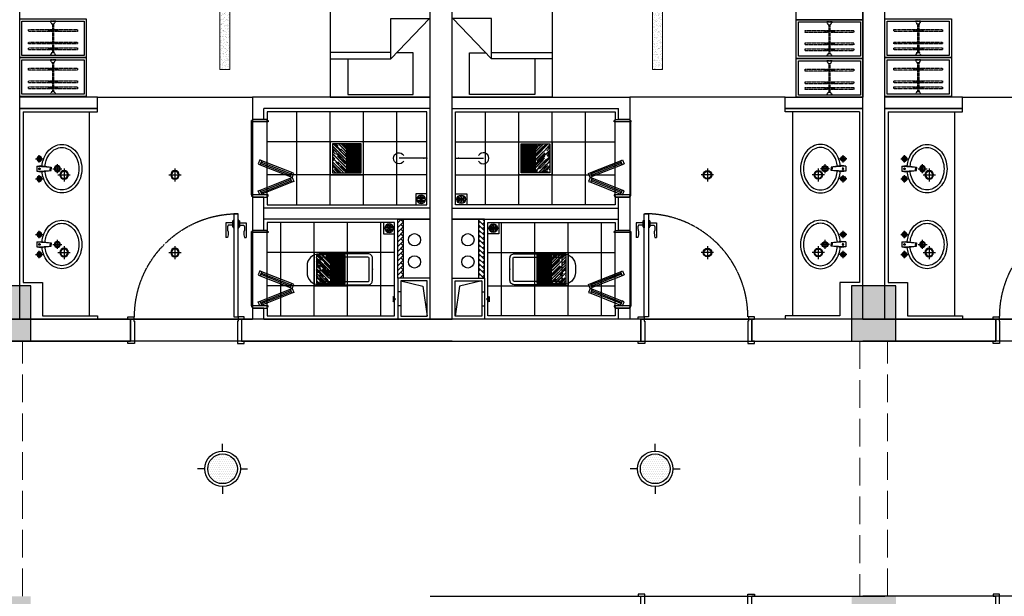
# Model space of a CAD drawing. Extents: x 827213 to 2450379, y -745706 to -260013.
# Drawn here: x 1000752 to 1009629, y -635568 to -630368 of the extents above; entities that cross this region are included whole.
import ezdxf

# ---------------------------------------------------------------- set-up
doc = ezdxf.new("R2010")
doc.units = 0
doc.linetypes.add('DASH', pattern=[0.35, 0.25, -0.1])
doc.linetypes.add('HIDDEN2', pattern=[0.1875, 0.125, -0.0625])
for name, color, linetype in [('A-土建墙（含管井、立管）', 7, 'Continuous'), ('A-土建柱填充', 250, 'Continuous'), ('A-平-洁具.........FLOR-FIXTRR', 44, 'Continuous'), ('C-顶面灯具、灯带', 22, 'Continuous'), ('C-顶面造型线', 30, 'Continuous'), ('COLU-PATT', 251, 'Continuous'), ('DS-FINISH', 20, 'Continuous'), ('P-完成面', 20, 'Continuous'), ('P-洁具', 31, 'Continuous'), ('P-活动家具', 51, 'Continuous'), ('P-门片', 60, 'Continuous'), ('地漏', 250, 'Continuous'), ('排气道', 163, 'Continuous'), ('蹲坑', 31, 'Continuous')]:
    doc.layers.add(name, color=color, linetype=linetype)

# ---------------------------------------------------------------- blocks, each defined once
blk = doc.blocks.new('A$C2ED30472')
at = {"layer": '排气道'}
blk.add_hatch(color=64, dxfattribs=at).paths.add_polyline_path([(156.5, -331.5), (180, -310.8), (203.5, -331.5)])
at = {"layer": '排气道', "color": 64}
for p, q in [((120.7, -265), (120.7, -290)), ((245.7, -265), (245.7, -290))]:
    blk.add_line(p, q, dxfattribs=at)
for points in [[(370, -290), (0, -290), (0, 0), (370, 0)], [(345, -265), (25, -265), (25, -25), (345, -25)], [(156.5, -331.5), (180, -310.8), (203.5, -331.5)]]:
    blk.add_lwpolyline(points, close=True, dxfattribs=at)
blk.add_lwpolyline([(345, -265), (296.9, -66), (25, -25)], dxfattribs=at)
blk = doc.blocks.new('$lvtry$00000200')
at = {"color": 0}
for p, q in [((-109.8, -40), (-109.8, -469.7)), ((99.8, -30), (-99.8, -30)), ((109.8, -469.7), (109.8, -40))]:
    blk.add_line(p, q, dxfattribs=at)
blk.add_lwpolyline([(99.8, 0), (-99.8, 0, 0.414214), (-139.8, -40), (-139.8, -479.7, 0.414214), (-29.8, -589.7), (29.8, -589.7, 0.414214), (139.8, -479.7), (139.8, -40, 0.414214)], format="xyb", close=True, dxfattribs=at)
blk.add_lwpolyline([(139.8, -469.7), (-139.8, -469.7)], dxfattribs=at)
blk.add_circle((0, -358.6), 20, dxfattribs=at)
for centre, start, end in [((-99.8, -40), 90, 180), ((99.8, -40), 0, 90)]:
    blk.add_arc(centre, 10, start, end, dxfattribs=at)
for p in [(0, 0), (0, -358.6)]:
    blk.add_point(p, dxfattribs=at)
blk = doc.blocks.new('sdfdf')
at = {"layer": 'P-活动家具'}
for p, q in [((162699.1, -1808015.4), (162699.1, -1807696.2)), ((162699.2, -1807696.4), (163288.4, -1807696.4)), ((163288.4, -1807696.4), (163288.4, -1808069.8)), ((162542.2, -1808015.4), (163087.3, -1808015.4)), ((163438.1, -1808380.2), (163087.3, -1808015.4)), ((163087.3, -1808015.4), (163087.3, -1808380.2)), ((163087.3, -1808073), (162542.2, -1808073)), ((163288.4, -1808069.8), (163139.7, -1808069.8)), ((163087.3, -1808380.2), (163438.1, -1808380.2))]:
    blk.add_line(p, q, dxfattribs=at)
blk.add_lwpolyline([(163442.2, -1809669.8), (162542.2, -1809669.8), (162542.2, -1807669.8), (163442.2, -1807669.8)], close=True, dxfattribs=at)
blk = doc.blocks.new('WE11')
at = {"layer": '地漏', "color": 251}
blk.add_lwpolyline([(-45, 45), (45, 45), (45, -45), (-45, -45)], close=True, dxfattribs=at)
at = {"layer": '地漏', "color": 252}
for points in [[(-11.5, 5.8, 0.419218), (-10.7, 7.1), (-19.8, 21, 0.444646), (-20.4, 21.1, 0.214483), (-28.4, 7.2, 0.444646), (-28.1, 6.7)], [(-0.8, 12.8, 0.419218), (0.8, 12.8), (8.2, 27.7, 0.444646), (8, 28.2, 0.214483), (-8, 28.2, 0.444646), (-8.2, 27.7)], [(10.7, 7.1, 0.419218), (11.5, 5.8), (28.1, 6.7, 0.444646), (28.4, 7.2, 0.214483), (20.4, 21.1, 0.444646), (19.8, 21)], [(-10.7, -7.1, 0.419218), (-11.5, -5.8), (-28.1, -6.7, 0.444646), (-28.4, -7.2, 0.214483), (-20.4, -21.1, 0.444646), (-19.8, -21)], [(0.8, -12.8, 0.419218), (-0.8, -12.8), (-8.2, -27.7, 0.444646), (-8, -28.2, 0.214483), (8, -28.2, 0.444646), (8.2, -27.7)], [(11.5, -5.8, 0.419218), (10.7, -7.1), (19.8, -21, 0.444646), (20.4, -21.1, 0.214483), (28.4, -7.2, 0.444646), (28.1, -6.7)]]:
    blk.add_lwpolyline(points, format="xyb", close=True, dxfattribs=at)
at = {"layer": '地漏', "color": 251}
blk.add_circle((0, 0), 34.9, dxfattribs=at)
at = {"layer": '地漏', "color": 252}
for centre in [(-6.2, 3.4), (-0.1, 7.1), (6.1, 3.7), (-6.1, -3.7), (0.1, -7.1), (6.2, -3.4)]:
    blk.add_circle(centre, 2.18, dxfattribs=at)
blk = doc.blocks.new('$lvtry$00000168')
at = {"color": 0}
blk.add_line((0, -145), (0, -395), dxfattribs=at)
blk.add_arc((0, -395), 50, 121.03319, 58.96681, dxfattribs=at)
for p in [(0, -145), (0, -172.5)]:
    blk.add_point(p, dxfattribs=at)
blk = doc.blocks.new('78jf')
for p, q in [((-90, 9.1), (-90, -56.6)), ((-22.5, 0), (-28.3, -35)), ((-22.5, 0), (22.5, 0)), ((-22.5, 0), (-15, -131.9)), ((22.5, 0), (15, -131.9)), ((22.5, 0), (28.3, -35)), ((90, 9.1), (90, -56.6)), ((-57.1, -23.7), (-122.9, -23.7)), ((-28.3, -35), (-15, -131.9)), ((28.3, -35), (15, -131.9)), ((122.9, -23.7), (57.1, -23.7)), ((-15.5, -122.8), (0, -122.8)), ((-15, -131.9), (0, -131.9)), ((15.5, -122.8), (0, -122.8)), ((15, -131.9), (0, -131.9)), ((0, -146.1), (0, -227.2)), ((40.6, -186.6), (-40.6, -186.6))]:
    blk.add_line(p, q)
for centre, radius in [((-90, -23.7), 22.5), ((-90, -23.7), 13.5), ((90, -23.7), 22.5), ((90, -23.7), 13.5), ((0, -186.6), 27), ((0, -186.6), 18)]:
    blk.add_circle(centre, radius)
for centre, radius, start, end in [((-14, -271), 221.7, 108.30742, 128.61688), ((-14, -271), 194.7, 108.30742, 128.61688), ((0, -313.2), 266.1, 95.70735, 108.30742), ((0, -313.2), 239.1, 95.47138, 108.30742), ((-1.1, -24.4), 6.47, 80.52523, 279.47477), ((1.1, -24.4), 6.47, 260.52523, 99.47477), ((0, -313.2), 239.1, 71.69258, 85.61859), ((0, -313.2), 266.1, 71.69258, 84.29265), ((14, -271), 194.7, 51.38312, 71.69258), ((14, -271), 221.7, 51.38312, 71.69258), ((-68.3, -227.1), 150.2, 152.59042, 180), ((-35.4, -244.2), 187.3, 128.61688, 152.59042), ((-68.3, -227.1), 123.2, 152.59042, 180), ((-35.4, -244.2), 160.3, 128.61688, 152.59042), ((35.4, -244.2), 160.3, 27.40958, 51.38312), ((35.4, -244.2), 187.3, 27.40958, 51.38312), ((68.3, -227.1), 123.2, 0, 27.40958), ((68.3, -227.1), 150.2, 0, 27.40958), ((-68.3, -227.1), 150.2, 180, 207.40958), ((-68.3, -227.1), 123.2, 180, 207.40958), ((68.3, -227.1), 123.2, 332.59042, 0), ((68.3, -227.1), 150.2, 332.59042, 0), ((-35.4, -210), 187.3, 207.40958, 231.38312), ((-35.4, -210), 160.3, 207.40958, 231.38312), ((-14, -183.2), 194.7, 231.38312, 251.69258), ((14, -183.2), 194.7, 288.30742, 308.61688), ((35.4, -210), 160.3, 308.61688, 332.59042), ((35.4, -210), 187.3, 308.61688, 332.59042), ((-14, -183.2), 221.7, 231.38312, 251.69258), ((0, -141), 266.1, 251.69258, 270), ((0, -141), 239.1, 251.69258, 270), ((0, -141), 239.1, 270, 288.30742), ((0, -141), 266.1, 270, 288.30742), ((14, -183.2), 221.7, 288.30742, 308.61688)]:
    blk.add_arc(centre, radius, start, end)
blk = doc.blocks.new('*U139')
at = {"layer": 'DS-FINISH', "ltscale": 5}
for p, q in [((0, 0), (0, -200)), ((1000, 0), (1000, -200))]:
    blk.add_line(p, q, dxfattribs=at)
at = {"layer": 'DS-FINISH'}
for points in [[(0, 0), (-25, 0), (-25, 20), (30, 20), (30, -20), (35, -20), (35, -220), (-25, -220), (-25, -200), (0, -200)], [(1000, 0), (1025, 0), (1025, 20), (970, 20), (970, -20), (965, -20), (965, -220), (1025, -220), (1025, -200), (1000, -200)]]:
    blk.add_lwpolyline(points, dxfattribs=at)
at = {"layer": 'P-门片'}
for p, q in [((24, 893.1), (24, 822.9)), ((24, 893.1), (30, 893.1)), ((30, 893.1), (30, 823)), ((75.7, 893.1), (69.7, 893.1)), ((69.7, 893.1), (69.7, 823)), ((75.7, 893.1), (75.7, 822.9)), ((-41, 868.1), (-41, 735.1)), ((19, 868.1), (-41, 868.1)), ((19, 848.1), (-21, 848.1)), ((19, 885.1), (19, 831)), ((19, 885.1), (24, 885.1)), ((24, 831), (19, 831)), ((30, 823), (24, 823)), ((69.7, 823), (75.7, 823)), ((80.7, 885.1), (75.7, 885.1)), ((75.7, 831), (80.7, 831)), ((80.7, 885.1), (80.7, 831)), ((80.7, 868.1), (140.7, 868.1)), ((80.7, 848.1), (120.7, 848.1)), ((140.7, 868.1), (140.7, 735.1)), ((-27, 735.1), (-41, 735.1)), ((126.7, 735.1), (140.7, 735.1))]:
    blk.add_line(p, q, dxfattribs=at)
at = {"layer": 'P-门片', "color": 8, "linetype": 'DASH', "ltscale": 2}
for p, q in [((0, 0), (1000, 0)), ((0, -200), (1000, -200))]:
    blk.add_line(p, q, dxfattribs=at)
at = {"layer": 'P-门片'}
blk.add_lwpolyline([(30, 20), (30, 950), (69.7, 950), (69.7, 20)], close=True, dxfattribs=at)
for points in [[(-21, 848.1, 0.208715), (-20.6, 786.5, -0.061819), (-27, 735.1, -10.704779)], [(120.7, 848.1, -0.208715), (120.4, 786.5, 0.061819), (126.7, 735.1, 10.704779)]]:
    blk.add_lwpolyline(points, format="xyb", dxfattribs=at)
at = {"layer": 'P-门片', "color": 8, "linetype": 'DASH', "ltscale": 2}
blk.add_arc((35, 20), 930, 0, 90, dxfattribs=at)
blk = doc.blocks.new('*U140')
at = {"color": 251, "linetype": 'HIDDEN2'}
for p, q in [((402341.3, -521495.2), (402081.3, -521495.2)), ((402341.3, -521505.2), (402081.3, -521505.2)), ((402105.7, -521453.5), (402123.4, -521453.5)), ((402110.5, -521453.5), (402110.5, -521538.6)), ((402117.5, -521453.5), (402117.5, -521538.6)), ((402159, -521453.5), (402176.7, -521453.5)), ((402163.8, -521453.5), (402163.8, -521538.6)), ((402170.8, -521453.5), (402170.8, -521538.6)), ((402272.2, -521453.5), (402290, -521453.5)), ((402277.1, -521453.5), (402277.1, -521538.6)), ((402284.1, -521453.5), (402284.1, -521538.6)), ((402105.7, -521538.6), (402123.4, -521538.6)), ((402159, -521538.6), (402176.7, -521538.6)), ((402272.2, -521538.6), (402290, -521538.6))]:
    blk.add_line(p, q, dxfattribs=at)
for points in [[(402123.4, -521487), (402123.4, -521279.3), (402105.7, -521279.3), (402105.7, -521487)], [(402176.7, -521487), (402176.7, -521279.3), (402159, -521279.3), (402159, -521487)], [(402290, -521487), (402290, -521279.3), (402272.2, -521279.3), (402272.2, -521487)], [(402105.7, -521505), (402105.7, -521719.5), (402123.4, -521719.5), (402123.4, -521505)], [(402159, -521505), (402159, -521719.5), (402176.7, -521719.5), (402176.7, -521505)], [(402272.2, -521505), (402272.2, -521719.5), (402290, -521719.5), (402290, -521505)]]:
    blk.add_lwpolyline(points, dxfattribs=at)
for points in [[(402056.3, -521475.2), (402062.3, -521475.2), (402056.3, -521475.2), (402056.3, -521525.2), (402062.3, -521525.2, -0.268097), (402081.3, -521514.2), (402081.3, -521486.2, -0.268097), (402062.3, -521475.2, 0.268097)], [(402366.3, -521475.2), (402360.3, -521475.2), (402366.3, -521475.2), (402366.3, -521525.2), (402360.3, -521525.2, 0.268097), (402341.3, -521514.2), (402341.3, -521486.2, 0.268097), (402360.3, -521475.2, -0.268097)]]:
    blk.add_lwpolyline(points, format="xyb", dxfattribs=at)
blk = doc.blocks.new('eryryhrtfyjhf')
h = blk.add_hatch()
h.set_pattern_fill('AR-HBONE', color=250, scale=0.3)
h.set_pattern_definition([(45, (9363.026, -15077.653), (4e-15, 43.1052294), [91.44, -30.48]), (135, (9384.578, -15056.1), (4e-15, 43.1052294), [91.44, -30.48])])
h.paths.add_polyline_path([(742389.4, -135619), (742339.4, -135619), (742339.4, -136149), (742389.4, -136149)])
blk.add_lwpolyline([(738929.4, -134619), (739629.4, -134619), (739629.4, -134519), (738929.4, -134519)])
at = {"layer": 'A-土建墙（含管井、立管）'}
for p, q in [((739629.4, -134519), (738929.4, -134519)), ((739629.4, -134619), (739629.4, -134519)), ((741029.4, -134519), (741029.4, -134719)), ((742629.4, -134519), (741029.4, -134519)), ((739629.4, -134619), (738929.4, -134619)), ((741129.4, -134719), (741129.4, -134619)), ((742629.4, -134619), (741129.4, -134619)), ((741029.4, -134719), (741129.4, -134719)), ((741129.4, -135419), (741029.4, -135419)), ((741029.4, -135419), (741029.4, -135619)), ((741129.4, -135719.4), (741129.4, -135419)), ((742629.4, -135519), (741129.4, -135519)), ((741029.4, -135619), (741029.4, -135719.4)), ((742629.4, -135619), (741129.4, -135619)), ((741029.4, -135719.4), (741129.4, -135719.4)), ((741129.4, -136419.4), (741029.4, -136419.4)), ((741029.4, -136419.4), (741029.4, -136519)), ((741129.4, -136519), (741129.4, -136419.4)), ((738929.4, -136519), (739929.4, -136519)), ((740929.4, -136519), (741029.4, -136519)), ((741129.4, -136519), (742629.4, -136519)), ((739929.4, -136719), (738729.4, -136719)), ((742829.4, -136719), (740929.4, -136719))]:
    blk.add_line(p, q, dxfattribs=at)
at = {"layer": 'A-平-洁具.........FLOR-FIXTRR'}
blk.add_line((742629.4, -135619), (741129.4, -135619), dxfattribs=at)
for points in [[(742339.4, -136149), (742339.4, -135619), (742629.4, -135619)], [(742389.4, -136149), (742389.4, -135619), (742389.4, -135619)]]:
    blk.add_lwpolyline(points, dxfattribs=at)
for centre in [(742488.4, -135803.5), (742488.4, -136003.5)]:
    blk.add_circle(centre, 55, dxfattribs=at)
at = {"layer": 'P-完成面'}
for p, q in [((738959.4, -134649), (739629.4, -134649)), ((739629.4, -134649), (739629.4, -134619))]:
    blk.add_line(p, q, dxfattribs=at)
for points in [[(738959.4, -134649), (738959.4, -136189), (739134.4, -136189), (739134.4, -136189), (739134.4, -136189), (739134.4, -136489), (739629.4, -136489), (739629.4, -136519)], [(741159.4, -135419), (741159.4, -135489), (742599.4, -135489), (742599.4, -134649), (741159.4, -134649), (741159.4, -134719)], [(741159.4, -136419.4), (741159.4, -136489), (742309.4, -136489), (742309.4, -135649), (741159.4, -135649), (741159.4, -135719.4)]]:
    blk.add_lwpolyline(points, dxfattribs=at)
at = {"layer": 'P-洁具'}
for p, q in [((739559.4, -136489), (739559.4, -134649)), ((741019.4, -135399), (741019.4, -134739)), ((741019.4, -136399.4), (741019.4, -135739.4))]:
    blk.add_line(p, q, dxfattribs=at)
at = {"layer": 'P-活动家具'}
for points in [[(738929.4, -133810.9), (739529.4, -133810.9), (739529.4, -134160.9), (738929.4, -134160.9)], [(738929.4, -134160.9), (739529.4, -134160.9), (739529.4, -134510.9), (738929.4, -134510.9)]]:
    blk.add_lwpolyline(points, close=True, dxfattribs=at)
at = {"layer": 'P-活动家具', "color": 250, "ltscale": 200}
for points in [[(738949.4, -133830.9), (739509.4, -133830.9), (739509.4, -134140.9), (738949.4, -134140.9)], [(738949.4, -134180.9), (739509.4, -134180.9), (739509.4, -134490.9), (738949.4, -134490.9)]]:
    blk.add_lwpolyline(points, close=True, dxfattribs=at)
at = {"layer": 'P-门片', "ltscale": 1000}
for p, q in [((741094.4, -135083.7), (741080, -135119.9)), ((741113, -135091.1), (741094.4, -135083.7)), ((741098.6, -135127.3), (741113, -135091.1)), ((741113, -135091.1), (741098.7, -135127.2)), ((741381.6, -135197.8), (741113, -135091.1)), ((741080, -135119.9), (741098.6, -135127.3)), ((741098.7, -135127.2), (741367.3, -135234)), ((741098.7, -135355.5), (741367.3, -135248.7)), ((741381.6, -135197.8), (741367.3, -135234)), ((741367.3, -135234), (741381.6, -135197.8)), ((741367.3, -135234), (741385.9, -135241.3)), ((741367.3, -135248.7), (741385.9, -135241.3)), ((741381.6, -135284.9), (741367.3, -135248.7)), ((741367.3, -135248.7), (741381.6, -135284.9)), ((741400.2, -135205.1), (741381.6, -135197.8)), ((741400.2, -135277.5), (741381.6, -135284.9)), ((741385.9, -135241.3), (741400.2, -135205.1)), ((741385.9, -135241.3), (741400.2, -135277.5)), ((741080, -135362.8), (741098.6, -135355.4)), ((741094.4, -135399), (741080, -135362.8)), ((741098.6, -135355.4), (741113, -135391.6)), ((741113, -135391.6), (741098.7, -135355.5)), ((741381.6, -135284.9), (741113, -135391.6)), ((741113, -135391.6), (741094.4, -135399)), ((741094.4, -136084.2), (741080, -136120.4)), ((741080, -136120.4), (741098.6, -136127.8)), ((741113, -136091.6), (741094.4, -136084.2)), ((741098.6, -136127.8), (741113, -136091.6)), ((741113, -136091.6), (741098.7, -136127.6)), ((741098.7, -136127.6), (741367.3, -136234.4)), ((741381.6, -136198.2), (741113, -136091.6)), ((741098.7, -136356), (741367.3, -136249.2)), ((741381.6, -136198.2), (741367.3, -136234.4)), ((741367.3, -136234.4), (741381.6, -136198.2)), ((741367.3, -136234.4), (741385.9, -136241.8)), ((741367.3, -136249.2), (741385.9, -136241.8)), ((741367.3, -136249.2), (741381.6, -136285.4)), ((741381.6, -136285.4), (741367.3, -136249.2)), ((741400.2, -136205.6), (741381.6, -136198.2)), ((741385.9, -136241.8), (741400.2, -136205.6)), ((741385.9, -136241.8), (741400.2, -136278)), ((741381.6, -136285.4), (741113, -136392.1)), ((741400.2, -136278), (741381.6, -136285.4)), ((741080, -136363.2), (741098.6, -136355.9)), ((741094.4, -136399.4), (741080, -136363.2)), ((741113, -136392.1), (741094.4, -136399.4)), ((741098.6, -136355.9), (741113, -136392.1)), ((741113, -136392.1), (741098.7, -136356))]:
    blk.add_line(p, q, dxfattribs=at)
at = {"layer": 'P-门片', "color": 1, "ltscale": 1000}
for p, q in [((741108, -135103.6), (741376.7, -135210.3)), ((741103.6, -135114.8), (741372.2, -135221.4)), ((741103.6, -135367.9), (741372.2, -135261.3)), ((741108, -135379.1), (741376.7, -135272.4)), ((741103.6, -136115.2), (741372.2, -136221.9)), ((741108, -136104.1), (741376.7, -136210.7)), ((741103.6, -136368.4), (741372.2, -136261.7)), ((741108, -136379.6), (741376.7, -136272.9))]:
    blk.add_line(p, q, dxfattribs=at)
at = {"layer": 'P-门片', "ltscale": 1000}
for points in [[(741169.4, -134739), (741019.4, -134739), (741019.4, -134729), (741029.4, -134729), (741029.4, -134719), (741159.4, -134719), (741159.4, -134729), (741169.4, -134729)], [(741169.4, -135399), (741019.4, -135399), (741019.4, -135409), (741029.4, -135409), (741029.4, -135419), (741159.4, -135419), (741159.4, -135409), (741169.4, -135409)], [(741169.4, -135739.4), (741019.4, -135739.4), (741019.4, -135729.4), (741029.4, -135729.4), (741029.4, -135719.4), (741159.4, -135719.4), (741159.4, -135729.4), (741169.4, -135729.4)], [(741169.4, -136399.4), (741019.4, -136399.4), (741019.4, -136409.4), (741029.4, -136409.4), (741029.4, -136419.4), (741159.4, -136419.4), (741159.4, -136409.4), (741169.4, -136409.4)]]:
    blk.add_lwpolyline(points, close=True, dxfattribs=at)
at = {"xscale": -1, "rotation": 180}
blk.add_blockref('sdfdf', (579187.2, -1942188.8), dxfattribs=at)
at = {"layer": 'P-洁具', "xscale": -1}
for name, p, rotation in [('78jf', (739082.5, -135163.2), 90), ('$lvtry$00000168', (742744.4, -135069), 269.9818269089294), ('78jf', (739082.5, -135846.1), 90)]:
    blk.add_blockref(name, p, dxfattribs=dict(at, rotation=rotation))
at = {"layer": 'P-活动家具', "color": 250, "linetype": 'DASH', "ltscale": 200, "extrusion": (0, 0, -1), "zscale": -1, "rotation": 90}
for p in [(-1260729.6, -536197.2), (-1260729.6, -536547.2)]:
    blk.add_blockref('*U140', p, dxfattribs=at)
at = {"layer": 'P-门片', "ltscale": 1000, "xscale": -1}
blk.add_blockref('*U139', (740929.4, -136519), dxfattribs=at)
at = {"layer": '地漏', "color": 8, "linetype": 'ByBlock', "xscale": -1.111111111007629, "yscale": 1.111111111007629, "zscale": 1.111111111007629}
for p in [(742549.4, -135439), (742259.4, -135699)]:
    blk.add_blockref('WE11', p, dxfattribs=at)
at = {"layer": '排气道', "color": 64, "xscale": -1, "rotation": 270}
blk.add_blockref('A$C2ED30472', (742629.4, -136519), dxfattribs=at)
at = {"layer": '蹲坑', "rotation": 269.9818269089294}
blk.add_blockref('$lvtry$00000200', (742109.4, -136069.9), dxfattribs=at)
blk = doc.blocks.new('dsbh')
h = blk.add_hatch()
h.set_pattern_fill('AR-HBONE', color=250, scale=0.3)
h.set_pattern_definition([(45, (9363.026, -15077.653), (4e-15, 43.1052294), [91.44, -30.48]), (135, (9384.578, -15056.1), (4e-15, 43.1052294), [91.44, -30.48])])
h.paths.add_polyline_path([(1048205.4, -294980.9), (1048155.4, -294980.9), (1048155.4, -294450.9), (1048205.4, -294450.9)])
blk.add_lwpolyline([(1044745.4, -295980.9), (1045445.4, -295980.9), (1045445.4, -296080.9), (1044745.4, -296080.9)])
at = {"layer": 'A-土建墙（含管井、立管）'}
for p, q in [((1045745.4, -293880.9), (1044545.4, -293880.9)), ((1048645.4, -293880.9), (1046745.4, -293880.9)), ((1044745.4, -294080.9), (1045745.4, -294080.9)), ((1046745.4, -294080.9), (1046845.4, -294080.9)), ((1046845.4, -294180.4), (1046845.4, -294080.9)), ((1046945.4, -294080.9), (1048445.4, -294080.9)), ((1046945.4, -294080.9), (1046945.4, -294180.4)), ((1046945.4, -294180.4), (1046845.4, -294180.4)), ((1046845.4, -294980.9), (1046845.4, -294880.4)), ((1046845.4, -294880.4), (1046945.4, -294880.4)), ((1046945.4, -294880.4), (1046945.4, -295180.9)), ((1046845.4, -295180.9), (1046845.4, -294980.9)), ((1048445.4, -294980.9), (1046945.4, -294980.9)), ((1048445.4, -295080.9), (1046945.4, -295080.9)), ((1046945.4, -295180.9), (1046845.4, -295180.9)), ((1046845.4, -296080.9), (1046845.4, -295880.9)), ((1046845.4, -295880.9), (1046945.4, -295880.9)), ((1046945.4, -295880.9), (1046945.4, -295980.9)), ((1045445.4, -295980.9), (1044745.4, -295980.9)), ((1045445.4, -295980.9), (1045445.4, -296080.9)), ((1048445.4, -295980.9), (1046945.4, -295980.9)), ((1045445.4, -296080.9), (1044745.4, -296080.9)), ((1048445.4, -296080.9), (1046845.4, -296080.9))]:
    blk.add_line(p, q, dxfattribs=at)
at = {"layer": 'A-平-洁具.........FLOR-FIXTRR'}
blk.add_line((1048445.4, -294980.9), (1046945.4, -294980.9), dxfattribs=at)
for points in [[(1048155.4, -294450.9), (1048155.4, -294980.9), (1048445.4, -294980.9)], [(1048205.4, -294450.9), (1048205.4, -294980.9), (1048205.4, -294980.9)]]:
    blk.add_lwpolyline(points, dxfattribs=at)
for centre in [(1048304.4, -294596.3), (1048304.4, -294796.3)]:
    blk.add_circle(centre, 55, dxfattribs=at)
at = {"layer": 'P-完成面'}
for p, q in [((1044775.4, -295950.9), (1045445.4, -295950.9)), ((1045445.4, -295950.9), (1045445.4, -295980.9))]:
    blk.add_line(p, q, dxfattribs=at)
for points in [[(1044775.4, -295950.9), (1044775.4, -294410.9), (1044950.4, -294410.9), (1044950.4, -294410.9), (1044950.4, -294410.9), (1044950.4, -294110.9), (1045445.4, -294110.9), (1045445.4, -294080.9)], [(1046975.4, -294180.4), (1046975.4, -294110.9), (1048125.4, -294110.9), (1048125.4, -294950.9), (1046975.4, -294950.9), (1046975.4, -294880.4)], [(1046975.4, -295180.9), (1046975.4, -295110.9), (1048415.4, -295110.9), (1048415.4, -295950.9), (1046975.4, -295950.9), (1046975.4, -295880.9)]]:
    blk.add_lwpolyline(points, dxfattribs=at)
at = {"layer": 'P-洁具'}
for p, q in [((1045375.4, -294110.9), (1045375.4, -295950.9)), ((1046835.4, -294860.4), (1046835.4, -294200.4)), ((1046835.4, -295200.9), (1046835.4, -295860.9))]:
    blk.add_line(p, q, dxfattribs=at)
at = {"layer": 'P-活动家具'}
for points in [[(1045345.4, -296430.9), (1044745.4, -296430.9), (1044745.4, -296080.9), (1045345.4, -296080.9)], [(1045345.4, -296780.9), (1044745.4, -296780.9), (1044745.4, -296430.9), (1045345.4, -296430.9)], [(1045345.4, -297130.9), (1044745.4, -297130.9), (1044745.4, -296780.9), (1045345.4, -296780.9)]]:
    blk.add_lwpolyline(points, close=True, dxfattribs=at)
at = {"layer": 'P-活动家具', "color": 250, "ltscale": 200}
for points in [[(1045325.4, -296410.9), (1044765.4, -296410.9), (1044765.4, -296100.9), (1045325.4, -296100.9)], [(1045325.4, -296760.9), (1044765.4, -296760.9), (1044765.4, -296450.9), (1045325.4, -296450.9)]]:
    blk.add_lwpolyline(points, close=True, dxfattribs=at)
at = {"layer": 'P-门片', "ltscale": 1000}
for p, q in [((1046910.4, -294200.4), (1046896.1, -294236.6)), ((1046896.1, -294236.6), (1046914.7, -294244)), ((1046929, -294207.8), (1046910.4, -294200.4)), ((1046914.7, -294244), (1046929, -294207.8)), ((1046929, -294207.8), (1046914.7, -294243.8)), ((1046914.7, -294243.8), (1047183.3, -294350.6)), ((1047197.6, -294314.4), (1046929, -294207.8)), ((1047197.6, -294314.4), (1047183.3, -294350.6)), ((1047183.3, -294350.6), (1047197.6, -294314.4)), ((1047183.3, -294350.6), (1047201.9, -294358)), ((1047216.2, -294321.8), (1047197.6, -294314.4)), ((1047201.9, -294358), (1047216.2, -294321.8)), ((1046914.7, -294472.2), (1047183.3, -294365.4)), ((1047197.6, -294401.6), (1046929, -294508.3)), ((1047183.3, -294365.4), (1047201.9, -294358)), ((1047197.6, -294401.6), (1047183.3, -294365.4)), ((1047183.3, -294365.4), (1047197.6, -294401.6)), ((1047216.2, -294394.2), (1047197.6, -294401.6)), ((1047201.9, -294358), (1047216.2, -294394.2)), ((1046896.1, -294479.4), (1046914.7, -294472.1)), ((1046910.4, -294515.6), (1046896.1, -294479.4)), ((1046929, -294508.3), (1046910.4, -294515.6)), ((1046914.7, -294472.1), (1046929, -294508.3)), ((1046929, -294508.3), (1046914.7, -294472.2)), ((1046910.4, -295200.9), (1046896.1, -295237.1)), ((1046896.1, -295237.1), (1046914.7, -295244.4)), ((1046929, -295208.2), (1046910.4, -295200.9)), ((1046914.7, -295244.4), (1046929, -295208.2)), ((1046929, -295208.2), (1046914.7, -295244.3)), ((1046914.7, -295244.3), (1047183.3, -295351.1)), ((1047197.6, -295314.9), (1046929, -295208.2)), ((1047197.6, -295314.9), (1047183.3, -295351.1)), ((1047183.3, -295351.1), (1047197.6, -295314.9)), ((1047216.2, -295322.3), (1047197.6, -295314.9)), ((1047201.9, -295358.5), (1047216.2, -295322.3)), ((1046914.7, -295472.7), (1047183.3, -295365.9)), ((1047197.6, -295402.1), (1046929, -295508.7)), ((1047183.3, -295351.1), (1047201.9, -295358.5)), ((1047183.3, -295365.9), (1047201.9, -295358.5)), ((1047197.6, -295402.1), (1047183.3, -295365.9)), ((1047183.3, -295365.9), (1047197.6, -295402.1)), ((1047216.2, -295394.7), (1047197.6, -295402.1)), ((1047201.9, -295358.5), (1047216.2, -295394.7)), ((1046896.1, -295479.9), (1046914.7, -295472.5)), ((1046910.4, -295516.1), (1046896.1, -295479.9)), ((1046929, -295508.7), (1046910.4, -295516.1)), ((1046914.7, -295472.5), (1046929, -295508.7)), ((1046929, -295508.7), (1046914.7, -295472.7))]:
    blk.add_line(p, q, dxfattribs=at)
at = {"layer": 'P-门片', "color": 1, "ltscale": 1000}
for p, q in [((1046919.6, -294231.4), (1047188.3, -294338.1)), ((1046924.1, -294220.3), (1047192.7, -294326.9)), ((1046919.6, -294484.6), (1047188.3, -294377.9)), ((1046924.1, -294495.8), (1047192.7, -294389.1)), ((1046919.6, -295231.9), (1047188.3, -295338.6)), ((1046924.1, -295220.7), (1047192.7, -295327.4)), ((1046919.6, -295485.1), (1047188.3, -295378.4)), ((1046924.1, -295496.2), (1047192.7, -295389.6))]:
    blk.add_line(p, q, dxfattribs=at)
at = {"layer": 'P-门片', "ltscale": 1000}
for points in [[(1046835.4, -294200.4), (1046985.4, -294200.4), (1046985.4, -294190.4), (1046975.4, -294190.4), (1046975.4, -294180.4), (1046845.4, -294180.4), (1046845.4, -294190.4), (1046835.4, -294190.4)], [(1046835.4, -294860.4), (1046985.4, -294860.4), (1046985.4, -294870.4), (1046975.4, -294870.4), (1046975.4, -294880.4), (1046845.4, -294880.4), (1046845.4, -294870.4), (1046835.4, -294870.4)], [(1046835.4, -295200.9), (1046985.4, -295200.9), (1046985.4, -295190.9), (1046975.4, -295190.9), (1046975.4, -295180.9), (1046845.4, -295180.9), (1046845.4, -295190.9), (1046835.4, -295190.9)], [(1046835.4, -295860.9), (1046985.4, -295860.9), (1046985.4, -295870.9), (1046975.4, -295870.9), (1046975.4, -295880.9), (1046845.4, -295880.9), (1046845.4, -295870.9), (1046835.4, -295870.9)]]:
    blk.add_lwpolyline(points, close=True, dxfattribs=at)
blk.add_blockref('sdfdf', (885003.2, 1511588.9))
at = {"layer": 'P-洁具', "rotation": 90}
for p in [(1044898.5, -294753.7), (1044898.5, -295436.6)]:
    blk.add_blockref('78jf', p, dxfattribs=at)
at = {"layer": 'P-洁具', "extrusion": (0, 0, -1), "xscale": -1, "zscale": -1, "rotation": 90}
blk.add_blockref('$lvtry$00000168', (-1048560.4, -295530.9), dxfattribs=at)
at = {"layer": 'P-活动家具', "color": 250, "linetype": 'DASH', "ltscale": 200, "extrusion": (0, 0, -1), "zscale": -1, "rotation": 270}
for p in [(-523545.2, 105955.5), (-523545.2, 105605.5)]:
    blk.add_blockref('*U140', p, dxfattribs=at)
at = {"layer": 'P-门片', "ltscale": 1000, "rotation": 180}
blk.add_blockref('*U139', (1046745.4, -294080.9), dxfattribs=at)
at = {"layer": '地漏', "color": 8, "linetype": 'ByBlock', "xscale": 1.111111111007629, "yscale": 1.111111111007629, "zscale": 1.111111111007629, "rotation": 180}
for p in [(1048075.4, -294900.9), (1048365.4, -295160.9)]:
    blk.add_blockref('WE11', p, dxfattribs=at)
at = {"layer": '排气道', "color": 64, "rotation": 270}
blk.add_blockref('A$C2ED30472', (1048445.4, -294080.9), dxfattribs=at)
at = {"layer": '蹲坑', "xscale": -1, "rotation": 270}
blk.add_blockref('$lvtry$00000200', (1047925.4, -294530.9), dxfattribs=at)
blk = doc.blocks.new('四~六层柱模板图')
at = {"layer": 'A-土建柱填充'}
h = blk.add_hatch(color=256, dxfattribs=at)
h.dxf.hatch_style = 1
h.paths.add_polyline_path([(131813.4, -38481), (131413.4, -38481), (131413.4, -38981), (131813.4, -38981)])
h.paths.add_polyline_path([(139713.4, -38481), (139313.4, -38481), (139313.4, -38981), (139713.4, -38981)])
h.paths.add_polyline_path([(143413.4, -38581), (143013.4, -38581), (143013.4, -38981), (143413.4, -38981)])
h.paths.add_polyline_path([(139713.4, -31081), (139313.4, -31081), (139313.4, -31481), (139713.4, -31481)])
h.paths.add_polyline_path([(143413.4, -31081), (143013.4, -31081), (143013.4, -31481), (143413.4, -31481)])
h.paths.add_polyline_path([(147313.4, -32281), (146913.4, -32281), (146913.4, -32681), (147313.4, -32681)])
h.paths.add_polyline_path([(147313.4, -38581), (146913.4, -38581), (146913.4, -38981), (147313.4, -38981)])
h.paths.add_polyline_path([(147313.4, -41281), (146913.4, -41281), (146913.4, -41681), (147313.4, -41681)])
h.paths.add_polyline_path([(77213.4, -41281), (76813.4, -41281), (76813.4, -41781), (77213.4, -41781)])
h.paths.add_polyline_path([(85013.4, -41281), (84613.4, -41281), (84613.4, -41781), (85013.4, -41781)])
h.paths.add_polyline_path([(92813.4, -41281), (92413.4, -41281), (92413.4, -41781), (92813.4, -41781)])
h.paths.add_polyline_path([(92813.4, -38481), (92413.4, -38481), (92413.4, -38981), (92813.4, -38981)])
h.paths.add_polyline_path([(85013.4, -38481), (84613.4, -38481), (84613.4, -38981), (85013.4, -38981)])
h.paths.add_polyline_path([(77313.4, -38581), (76913.4, -38581), (76913.4, -38981), (77313.4, -38981)])
h.paths.add_polyline_path([(100613.4, -41281), (100213.4, -41281), (100213.4, -41781), (100613.4, -41781)])
h.paths.add_polyline_path([(100613.4, -38481), (100213.4, -38481), (100213.4, -38981), (100613.4, -38981)])
h.paths.add_polyline_path([(108413.4, -41281), (108013.4, -41281), (108013.4, -41781), (108413.4, -41781)])
h.paths.add_polyline_path([(108413.4, -38481), (108013.4, -38481), (108013.4, -38981), (108413.4, -38981)])
h.paths.add_polyline_path([(116213.4, -41281), (115813.4, -41281), (115813.4, -41781), (116213.4, -41781)])
h.paths.add_polyline_path([(116213.4, -38481), (115813.4, -38481), (115813.4, -38981), (116213.4, -38981)])
h.paths.add_polyline_path([(124013.4, -41281), (123613.4, -41281), (123613.4, -41781), (124013.4, -41781)])
h.paths.add_polyline_path([(124013.4, -38481), (123613.4, -38481), (123613.4, -38981), (124013.4, -38981)])
h.paths.add_polyline_path([(131813.4, -41281), (131413.4, -41281), (131413.4, -41781), (131813.4, -41781)])
h.paths.add_polyline_path([(139613.4, -41281), (139213.4, -41281), (139213.4, -41781), (139613.4, -41781)])
h.paths.add_polyline_path([(81013.4, -38481), (80613.4, -38481), (80613.4, -38981), (81013.4, -38981)])
h.paths.add_polyline_path([(81013.4, -31081), (80613.4, -31081), (80613.4, -31481), (81013.4, -31481)])
h.paths.add_polyline_path([(77313.4, -31081), (76913.4, -31081), (76913.4, -31481), (77313.4, -31481)])
h.paths.add_polyline_path([(73213.4, -41281), (72813.4, -41281), (72813.4, -41681), (73213.4, -41681)])
h.paths.add_polyline_path([(77213.4, -48781), (76813.4, -48781), (76813.4, -49181), (77213.4, -49181)])
h.paths.add_polyline_path([(85013.4, -48781), (84613.4, -48781), (84613.4, -49181), (85013.4, -49181)])
h.paths.add_polyline_path([(92813.4, -48781), (92413.4, -48781), (92413.4, -49181), (92813.4, -49181)])
h.paths.add_polyline_path([(100613.4, -48681), (100213.4, -48681), (100213.4, -49181), (100613.4, -49181)])
h.paths.add_polyline_path([(108413.4, -48681), (108013.4, -48681), (108013.4, -49181), (108413.4, -49181)])
h.paths.add_polyline_path([(116213.4, -48781), (115813.4, -48781), (115813.4, -49181), (116213.4, -49181)])
h.paths.add_polyline_path([(124013.4, -48781), (123613.4, -48781), (123613.4, -49181), (124013.4, -49181)])
h.paths.add_polyline_path([(131813.4, -48781), (131413.4, -48781), (131413.4, -49181), (131813.4, -49181)])
h.paths.add_polyline_path([(139613.4, -48781), (139213.4, -48781), (139213.4, -49181), (139613.4, -49181)])
h.paths.add_polyline_path([(73213.4, -38581), (72813.4, -38581), (72813.4, -38981), (73213.4, -38981)])
h.paths.add_polyline_path([(73213.4, -48781), (72813.4, -48781), (72813.4, -49181), (73213.4, -49181)])
h.paths.add_polyline_path([(85013.4, -31081), (84613.4, -31081), (84613.4, -31481), (85013.4, -31481)])
h.paths.add_polyline_path([(92813.4, -31081), (92413.4, -31081), (92413.4, -31481), (92813.4, -31481)])
h.paths.add_polyline_path([(100613.4, -31081), (100213.4, -31081), (100213.4, -31481), (100613.4, -31481)])
h.paths.add_polyline_path([(108413.4, -31081), (108013.4, -31081), (108013.4, -31481), (108413.4, -31481)])
h.paths.add_polyline_path([(116213.4, -30981), (115813.4, -30981), (115813.4, -31381), (116213.4, -31381)])
h.paths.add_polyline_path([(124013.4, -31081), (123613.4, -31081), (123613.4, -31481), (124013.4, -31481)])
h.paths.add_polyline_path([(131813.4, -31081), (131413.4, -31081), (131413.4, -31481), (131813.4, -31481)])
h.paths.add_polyline_path([(147313.4, -47581), (146913.4, -47581), (146913.4, -47981), (147313.4, -47981)])
h.paths.add_polyline_path([(73413.4, -32281), (73013.4, -32281), (73013.4, -32681), (73413.4, -32681)])
for p, q in [((108413.4, -38481), (108013.4, -38481)), ((108413.4, -38981), (108413.4, -38481)), ((116213.4, -38481), (115813.4, -38481)), ((115813.4, -38481), (115813.4, -38981)), ((116213.4, -38981), (116213.4, -38481)), ((108013.4, -38981), (108413.4, -38981)), ((115813.4, -38981), (116213.4, -38981))]:
    blk.add_line(p, q, dxfattribs=at)
blk = doc.blocks.new('A$C78AE4064')
at = {"layer": 'C-顶面灯具、灯带'}
h = blk.add_hatch(dxfattribs=at)
h.set_pattern_fill('DOTS,_O', color=8, scale=320)
h.set_pattern_definition([(0, (0, 0), (10, 20), [0, -20])])
h.paths.add_polyline_path([(-161, 2, 1), (150, 2, 1)])
for p, q in [((-6, 189), (-6, 265)), ((-192, 2), (-269, 2)), ((181, 2), (257, 2)), ((-6, -184), (-6, -261))]:
    blk.add_line(p, q, dxfattribs=at)
for radius in [187, 156]:
    blk.add_circle((-6, 2), radius, dxfattribs=at)
blk = doc.blocks.new('ey5y5y5u')
at = {"layer": 'C-顶面灯具、灯带'}
h = blk.add_hatch(dxfattribs=at)
h.set_pattern_fill('AR-RROOF', color=250, angle=225, double=1)
h.set_pattern_definition([(224.9999998, (-16768.888, -96221.422), (-21.5526149, -57.4736391), [381, -50.8, 127, -25.4]), (224.9999998, (-16783.795, -96254.29), (41.8479935, -5.9269692), [76.2, -8.382, 152.4, -19.05]), (224.9999998, (-16762.602, -96245.668), (-81.3611208, -105.4282066), [203.2, -35.56, 101.6, -25.4])])
h.paths.add_polyline_path([(1029505.1, -33856.4), (1029375.1, -33856.4), (1029375.1, -34116.4), (1029505.1, -34116.4)])
h = blk.add_hatch(dxfattribs=at)
h.set_pattern_fill('_USER', color=250, scale=10, angle=90, pattern_type=0)
h.set_pattern_definition([(90, (-16425.814, -96304.57), (-10, 6e-16), [])])
h.paths.add_polyline_path([(1029635.1, -33856.4), (1029505.1, -33856.4), (1029505.1, -34116.4), (1029635.1, -34116.4)])
at = {"layer": 'P-完成面'}
blk.add_line((1029505.1, -33856.4), (1029505.1, -34116.4), dxfattribs=at)
for points in [[(1029655.1, -34136.4), (1029355.1, -34136.4), (1029355.1, -33836.4), (1029655.1, -33836.4)], [(1029635.1, -34116.4), (1029375.1, -34116.4), (1029375.1, -33856.4), (1029635.1, -33856.4)]]:
    blk.add_lwpolyline(points, close=True, dxfattribs=at)
blk = doc.blocks.new('LD02')
at = {"layer": 'C-顶面灯具、灯带'}
for p, q in [((55.3, 0), (-55.3, 0)), ((0, 58.3), (0, -58.3))]:
    blk.add_line(p, q, dxfattribs=at)
blk.add_circle((0, 0), 38.6, dxfattribs=at)
at = {"layer": 'C-顶面灯具、灯带', "color": 50}
blk.add_circle((0, 0), 32.1, dxfattribs=at)
blk = doc.blocks.new('A$C6EA7163B')
at = {"layer": 'C-顶面灯具、灯带', "lineweight": 5}
h = blk.add_hatch(dxfattribs=at)
h.set_pattern_fill('AR-SAND', color=8, scale=20)
h.set_pattern_definition([(37.5, (-26307.363, 1118609.455), (-1.2598672, 38.5364754), [0, -30.4, 0, -34, 0, -32.5]), (7.5, (-26307.363, 1118609.455), (35.395534, 56.4429213), [0, -16.4, 0, -27.4, 0, -10.5]), (327.5, (-26331.963, 1118609.455), (62.2828372, 0.1131811), [0, -10, 0, -36, 0, -47]), (317.5, (-26331.963, 1118609.455), (60.122532, 17.5535113), [0, -5, 0, -23.6, 0, -27])])
h.paths.add_polyline_path([(1805.2, 3450), (1805.2, 2450), (1895.2, 2450), (1895.2, 3450)])
blk.add_lwpolyline([(1805.2, 3450), (1805.2, 2450), (1895.2, 2450), (1895.2, 3450)], close=True, dxfattribs=at)
at = {"layer": 'C-顶面造型线'}
blk.add_line((3000, 2200), (1600, 2200), dxfattribs=at)
at = {"layer": 'C-顶面造型线', "color": 251}
for p, q in [((300, 1230), (300, 2070)), ((600, 1230), (600, 2070)), ((900, 1230), (900, 2070)), ((1200, 1230), (1200, 2070)), ((30, 1800), (1470, 1800)), ((30, 1500), (1470, 1500)), ((445, 230), (445, 1070)), ((745, 230), (745, 1070)), ((1045, 230), (1045, 1070)), ((1345, 230), (1345, 1070)), ((320, 800), (1470, 800)), ((320, 500), (1470, 500))]:
    blk.add_line(p, q, dxfattribs=at)
at = {"layer": 'C-顶面造型线'}
for points in [[(1470, 2000), (1600, 2000), (1600, 1300), (1470, 1300)], [(1470, 999.5), (1600, 999.5), (1600, 299.5), (1470, 299.5)], [(1700, 0), (2700, 0), (2700, 200), (1700, 200)]]:
    blk.add_lwpolyline(points, close=True, dxfattribs=at)
at = {"layer": 'C-顶面灯具、灯带', "lineweight": 5, "rotation": 180}
for p in [(1030255.1, -32336.4), (1030400.1, -33336.4)]:
    blk.add_blockref('ey5y5y5u', p, dxfattribs=at)
at = {"layer": 'C-顶面灯具、灯带', "lineweight": 5}
for p in [(2300, 1500), (3300, 1500), (2300, 800), (3300, 800)]:
    blk.add_blockref('LD02', p, dxfattribs=at)

msp = doc.modelspace()

# ---------------------------------------------------------------- linework, layer by layer
at = {"layer": 'A-土建墙（含管井、立管）'}
for p, q in [((1000751.7, -633068.4), (1000751.7, -626968.4)), ((1004451.7, -633068.4), (1004451.7, -626968.4)), ((1004651.7, -633068.4), (1004651.7, -626968.4)), ((1008351.7, -633068.4), (1008351.7, -626968.4)), ((1008551.7, -633068.4), (1008551.7, -626968.4)), ((1001751.7, -633068.4), (999551.7, -633068.4)), ((1000551.7, -633068.4), (1000751.7, -633068.4)), ((1001751.7, -633268.4), (1001751.7, -633068.4)), ((1002751.7, -633068.4), (1002751.7, -633268.4)), ((1006351.7, -633068.4), (1002751.7, -633068.4)), ((1004451.7, -633068.4), (1004651.7, -633068.4)), ((1006351.7, -633268.4), (1006351.7, -633068.4)), ((1007351.7, -633068.4), (1007351.7, -633268.4)), ((1009551.7, -633068.4), (1007351.7, -633068.4)), ((1008351.7, -633068.4), (1008551.7, -633068.4)), ((1009551.7, -633268.4), (1009551.7, -633068.4)), ((999551.7, -633268.4), (1001751.7, -633268.4)), ((1002751.7, -633268.4), (1006351.7, -633268.4)), ((1007351.7, -633268.4), (1009551.7, -633268.4))]:
    msp.add_line(p, q, dxfattribs=at)
at = {"layer": 'C-顶面造型线', "linetype": 'DASH', "lineweight": 18, "ltscale": 1000}
for p, q in [((1000776.7, -635568.4), (1000776.7, -633268.4)), ((1008326.7, -633268.4), (1008326.7, -635568.4)), ((1008576.7, -635568.4), (1008576.7, -633268.4))]:
    msp.add_line(p, q, dxfattribs=at)

# ---------------------------------------------------------------- block references
at = {"rotation": 180}
for name, p in [('dsbh', (2045297.1, -927149.2)), ('dsbh', (2053097.1, -927149.2)), ('eryryhrtfyjhf', (1747281.1, -772287.3))]:
    msp.add_blockref(name, p, dxfattribs=at)
for name, p in [('eryryhrtfyjhf', (261822.3, -496549.4)), ('eryryhrtfyjhf', (269622.3, -496549.4)), ('dsbh', (-36193.7, -341687.5))]:
    msp.add_blockref(name, p)
at = {"layer": 'C-顶面灯具、灯带', "color": 9, "xscale": 0.857142866308485, "yscale": 0.857142866308485, "zscale": 0.857142866308485}
for p in [(1002586.2, -634420.4), (1006486.2, -634420.4)]:
    msp.add_blockref('A$C78AE4064', p, dxfattribs=at)
at = {"layer": 'C-顶面造型线', "xscale": -1}
for p in [(1004451.7, -633268.4), (1012251.7, -633268.4)]:
    msp.add_blockref('A$C6EA7163B', p, dxfattribs=at)
at = {"layer": 'C-顶面造型线'}
msp.add_blockref('A$C6EA7163B', (1004651.7, -633268.4), dxfattribs=at)
at = {"layer": 'COLU-PATT'}
msp.add_blockref('四~六层柱模板图', (892438.2, -594287.3), dxfattribs=at)

doc.saveas('drawing.dxf')
